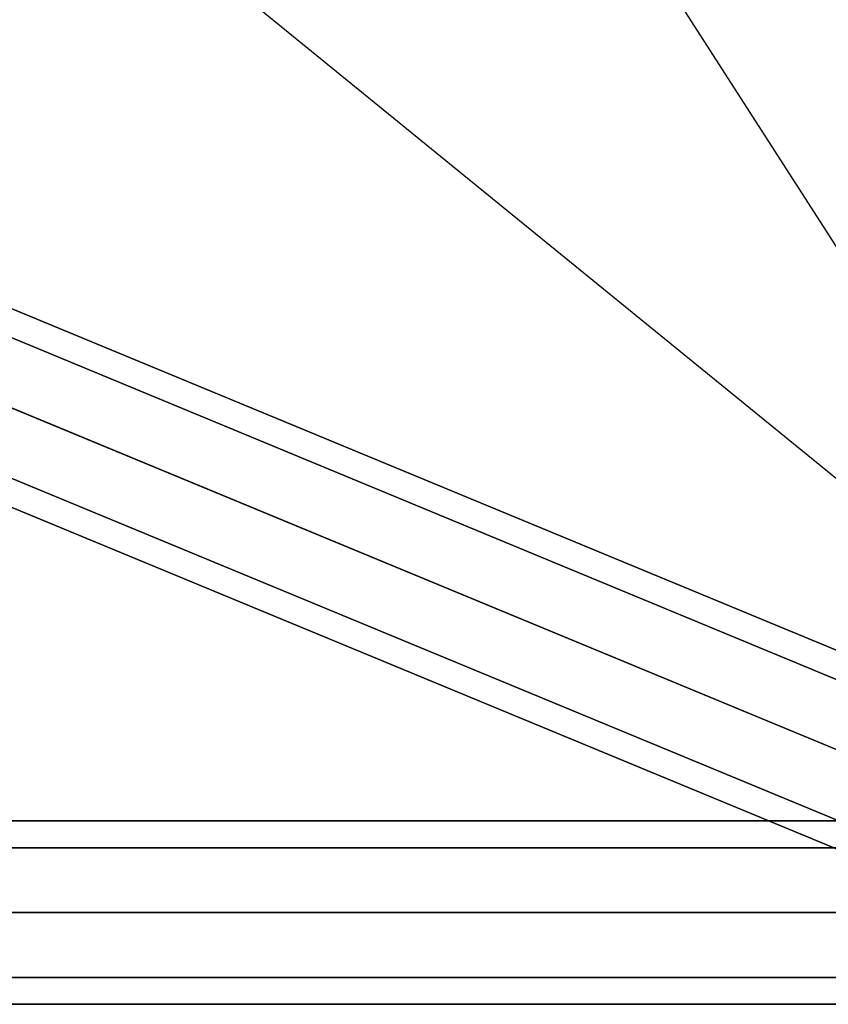
# Model space of a CAD drawing. Extents: x 2685 to 16547, y 94 to 12121.
# Drawn here: x 10457 to 10722, y 5509 to 5831 of the extents above; entities that cross this region are included whole.
import ezdxf

# ---------------------------------------------------------------- set-up
doc = ezdxf.new("R2010")
doc.units = 0
doc.header["$LTSCALE"] = 350
doc.header["$MEASUREMENT"] = 0
doc.layers.add('SPACEBALL-L-03', color=7, linetype='CONTINUOUS')

msp = doc.modelspace()

# ---------------------------------------------------------------- linework, layer by layer
at = {"layer": 'SPACEBALL-L-03'}
for p, q in [((10221.05, 6541.54), (10827.66, 5595.94)), ((10221.05, 6541.54), (10827.66, 5595.94)), ((10828.49, 5596.29), (9854.48, 6389.7)), ((10864.78, 5566.85), (9192.18, 6259.67)), ((9192.18, 6259.67), (10864.78, 5566.85)), ((9192.38, 6259.58), (10864.58, 5566.94)), ((10864.58, 5566.94), (9192.38, 6259.58)), ((10847.56, 5564.47), (9174.96, 6257.29)), ((9174.96, 6257.29), (10847.56, 5564.47)), ((9175.16, 6257.21), (10847.35, 5564.56)), ((10847.35, 5564.56), (9175.16, 6257.21)), ((9202.67, 6245.81), (10875.28, 5553)), ((10875.28, 5553), (9202.67, 6245.81)), ((10875.07, 5553.08), (9202.88, 6245.73)), ((9202.88, 6245.73), (10875.07, 5553.08)), ((10833.71, 5547.25), (9161.1, 6240.07)), ((9161.1, 6240.07), (10833.71, 5547.25)), ((9161.3, 6239.99), (10833.5, 5547.34)), ((10833.5, 5547.34), (9161.3, 6239.99)), ((10872.9, 5531.02), (9200.29, 6223.84)), ((9200.29, 6223.84), (10872.9, 5531.02)), ((9200.5, 6223.75), (10872.7, 5531.1)), ((10872.7, 5531.1), (9200.5, 6223.75)), ((10831.33, 5525.28), (9158.72, 6218.09)), ((9158.72, 6218.09), (10831.33, 5525.28)), ((9158.92, 6218.01), (10831.12, 5525.36)), ((10831.12, 5525.36), (9158.92, 6218.01)), ((10859.04, 5513.8), (9186.43, 6206.62)), ((9186.43, 6206.62), (10859.04, 5513.8)), ((9186.64, 6206.53), (10858.84, 5513.88)), ((10858.84, 5513.88), (9186.64, 6206.53)), ((10841.82, 5511.42), (9169.22, 6204.24)), ((9169.22, 6204.24), (10841.82, 5511.42)), ((9169.42, 6204.15), (10841.62, 5511.51)), ((10841.62, 5511.51), (9169.42, 6204.15)), ((10852.59, 5569.22), (8892.59, 5569.22)), ((8892.59, 5569.22), (10852.59, 5569.22)), ((10852.59, 5560.44), (8892.59, 5560.44)), ((8892.59, 5560.44), (10852.59, 5560.44)), ((10852.59, 5560.44), (8892.59, 5560.44)), ((8892.59, 5560.44), (10852.59, 5560.44)), ((8892.59, 5539.22), (10852.59, 5539.22)), ((10852.59, 5539.22), (8892.59, 5539.22)), ((8892.59, 5539.22), (10852.59, 5539.22)), ((10852.59, 5539.22), (8892.59, 5539.22)), ((10852.59, 5518.01), (8892.59, 5518.01)), ((8892.59, 5518.01), (10852.59, 5518.01)), ((10852.59, 5518.01), (8892.59, 5518.01)), ((8892.59, 5518.01), (10852.59, 5518.01)), ((10852.59, 5509.22), (8892.59, 5509.22)), ((8892.59, 5509.22), (10852.59, 5509.22))]:
    msp.add_line(p, q, dxfattribs=at)

doc.saveas('drawing.dxf')
